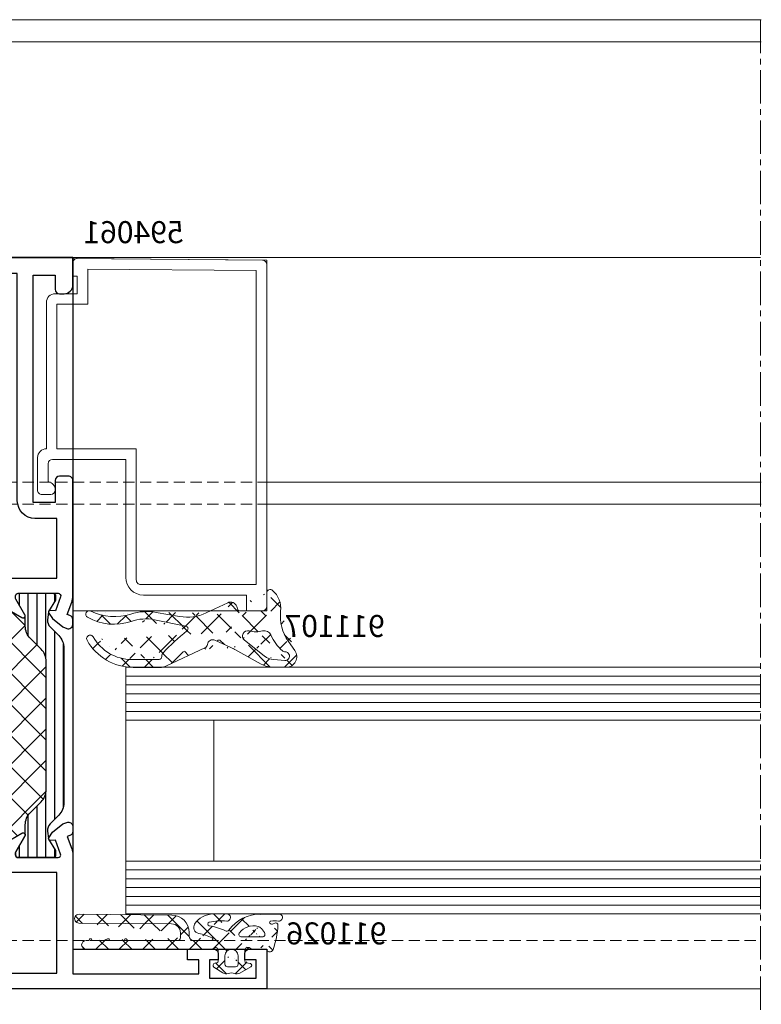
# Model space of a CAD drawing. Units: millimetres. Extents: x 927 to 2115, y 113 to 770.
# Drawn here: x 1982 to 2066, y 173 to 285 of the extents above; entities that cross this region are included whole.
import ezdxf
from ezdxf.enums import TextEntityAlignment as Align

# ---------------------------------------------------------------- set-up
doc = ezdxf.new("R2010")
doc.units = ezdxf.units.MM
doc.linetypes.add('MITTE2', pattern=[28.575000000000003, 19.05, -3.175, 3.175, -3.175])
doc.linetypes.add('Verdeckt', pattern=[9.524999999999999, 6.35, -3.175])
doc.layers.get('0').update_dxf_attribs({"plot": 0})
for name, color, linetype in [('ITEMNUMBER', 6, 'Continuous'), ('PROFIL_KONTUR', 6, 'Continuous'), ('SYS_AL_CONT', 7, 'Continuous'), ('SYS_IN_CONT', 7, 'Continuous'), ('SYS_IN_HATCH', 7, 'Continuous')]:
    doc.layers.add(name, color=color, linetype=linetype)
for name, color, linetype, lineweight in [('Profil_System_Hartmann', 7, 'Continuous', 18), ('SX-0-Schnittlinie', 7, 'MITTE2', 13), ('SX-Glas_Kontur', 4, 'Continuous', 13), ('SX-Glas_Schraffur', 4, 'Continuous', 5), ('SX-Konstruktion_Kontur', 151, 'Continuous', 18), ('SX-Oberleiste_Ansicht', 7, 'Continuous', 13), ('SX-Profil_Ansicht', 7, 'Continuous', 13)]:
    doc.layers.add(name, color=color, linetype=linetype, lineweight=lineweight)
doc.styles.get("Standard").update_dxf_attribs({"font": 'arial.ttf'})
pattern_1 = [(45, (0, 0), (-1.325825214724776, 1.325825214724777), []), (135, (0, 0), (-1.325825214724777, -1.325825214724776), [])]

# ---------------------------------------------------------------- blocks, each defined once
blk = doc.blocks.new('900045')
at = {"layer": 'SYS_IN_HATCH', "linetype": 'Continuous'}
h = blk.add_hatch(dxfattribs=at)
h.set_pattern_fill('ANSI31', color=256, angle=45, style=0)
h.set_pattern_definition([(90, (-105.999991581386, -69.8999387098346), (-1, 2.220446049250313e-16), [])])
edge = h.paths.add_edge_path()
edge.add_arc((0.758415002515264, -0.2998951598309104), 0.2999999999999831, 89.9997161760477, 180.0000000000028)
edge.add_line((0.4584150025152809, -0.2998951598309247), (0.4584150025152809, -0.697040780801359))
edge.add_arc((0.6584150025152324, -0.697040780801345), 0.1999999999999515, 180.000000000004, 210.8731143098353)
edge.add_line((0.4867538450547642, -0.7996684915782737), (1.252127416816975, -2.079877435378592))
edge.add_arc((1.08046625935643, -2.182505146155509), 0.2000000000000112, 5.995925841317273, 30.873114309821176, ccw=False)
edge.add_line((1.279372124478428, -2.161613597144623), (1.368327546407997, -3.008547213552703))
edge.add_arc((0.3737982207980968, -3.113004958607311), 0.9999999999999881, -44.99787818027812, 5.995925841328074, ccw=False)
edge.add_line((1.080931187601536, -3.820085553207207), (0.09584631919067021, -4.805243385104319))
edge.add_arc((1.510112252797624, -6.219404574304127), 2.00000000000004, 135.002121819723, 180.0000000000007)
edge.add_line((-0.4898877472024168, -6.21940457430415), (-0.4900363570762778, -23.78038574499701))
edge.add_arc((1.509963642923743, -23.78038574499698), 2.00000000000002, 180.0000000000007, 224.9978781802783)
edge.add_line((0.09569770931683763, -25.19454693419681), (1.080782577727703, -26.17970476609392))
edge.add_arc((0.3736496109242304, -26.88678536069383), 1.000000000000023, -5.995925841328585, 44.997878180277496, ccw=False)
edge.add_line((1.368178936534164, -26.99124310574845), (1.279223514604624, -27.83817672215653))
edge.add_arc((1.080317649482677, -27.81728517314557), 0.1999999999999697, 329.1268856901547, 354.00407415865845, ccw=False)
edge.add_line((1.251978806943143, -27.91991288392254), (0.4866052351809032, -29.20012182772285))
edge.add_arc((0.6582663926414228, -29.3027495384998), 0.200000000000003, 149.1268856901687, 180)
edge.add_line((0.4582663926414199, -29.3027495384998), (0.4582663926414199, -29.69989515947023))
edge.add_arc((0.7582663926414314, -29.69989515947022), 0.3000000000000115, 180.0000000000027, 270.0002838239577)
edge.add_line((0.7582678787401989, -29.99989515946655), (4.699918732816016, -29.9999146850744))
edge.add_arc((4.69992021891475, -29.69991468507806), 0.3000000000000186, 269.9997161760487, 360.0009398354201)
edge.add_line((4.999920218874408, -29.69990976411131), (4.999916939481821, -29.49998608281527))
edge.add_arc((4.699916939522162, -29.49999100378201), 0.3000000000000186, 0.0009398354187900088, 30.00109107116473)
edge.add_line((4.959721704192773, -29.34998605634874), (3.933290548181347, -27.57223332551425))
edge.add_arc((4.149794518740133, -27.44722920265318), 0.2499999999999671, 180.0000000000114, 210.0010910711717, ccw=False)
edge.add_line((3.899794518740165, -27.44722920265323), (3.899794518740165, -26.29150336064004))
edge.add_arc((1.899794518740134, -26.29150336064), 2.000000000000031, 359.999999999999, 405.0013507297783)
edge.add_line((3.313974741085346, -24.87725645902495), (2.095747132410125, -23.65908628765249))
edge.add_arc((3.509901698670859, -22.24490133150002), 1.999938055911738, 179.9992649008844, 225.0006156306631, ccw=False)
edge.add_line((1.509963642923722, -22.24487567249497), (1.510112252797583, -7.754914646806156))
edge.add_arc((3.510050308544691, -7.754888987801033), 1.999938055911709, 134.9993843693388, 180.0007350991175, ccw=False)
edge.add_line((2.095895742283929, -6.340704031648642), (3.314123350959179, -5.122533860276178))
edge.add_arc((1.899943128613967, -3.708286958661127), 2.000000000000032, 314.9986492702217, 360.000000000001)
edge.add_line((3.899943128613998, -3.708286958661091), (3.899943128613998, -2.552561116647922))
edge.add_arc((4.149943128614059, -2.552561116647891), 0.2500000000000613, 149.9989089288471, 180.0000000000071, ccw=False)
edge.add_line((3.933439158055151, -2.427556993786851), (4.959870314066606, -0.649804262952415))
edge.add_arc((4.700065549395927, -0.4997993155191791), 0.3000000000000577, 329.998908928848, 359.9990601645939)
edge.add_line((5.000065549355625, -0.4998042364858577), (5.0000688281077, -0.2999196064202749))
edge.add_arc((4.700068828148027, -0.2999146854535373), 0.3000000000000337, 359.9990601645827, 449.9997161760436)
edge.add_line((4.700070314246787, 8.53145428152402e-05), (0.758416488614003, 0.0001048401653918063))
at = {"layer": 'SYS_IN_CONT', "linetype": 'Continuous'}
blk.add_lwpolyline([(0.758416488614003, 0.0001048401653918063, 0.4142150132679971), (0.4584150025152809, -0.2998951598309247), (0.4584150025152809, -0.697040780801359, 0.1355301718924512), (0.4867538450547642, -0.7996684915782737), (1.252127416816975, -2.079877435378592, -0.1089755497964982), (1.279372124478428, -2.161613597144623), (1.368327546407997, -3.008547213552703, -0.2262484791447682), (1.080931187601536, -3.820085553207207), (0.09584631919067021, -4.805243385104319, 0.1989027429017564), (-0.4898877472024168, -6.21940457430415), (-0.4900363570762778, -23.78038574499701, 0.1989027429017564), (0.09569770931683763, -25.19454693419681), (1.080782577727703, -26.17970476609392, -0.2262484791447673), (1.368178936534164, -26.99124310574845), (1.279223514604624, -27.83817672215653, -0.1089755497964982), (1.251978806943143, -27.91991288392254), (0.4866052351809032, -29.20012182772285, 0.1355301718924512), (0.4582663926414199, -29.3027495384998), (0.4582663926414199, -29.69989515947023, 0.4142150132679971), (0.7582678787401989, -29.99989515946655), (4.699918732816016, -29.9999146850744, 0.4142198176737084), (4.999920218874408, -29.69990976411131), (4.999916939481821, -29.49998608281527, 0.1316531689153541), (4.959721704192773, -29.34998605634874), (3.933290548181347, -27.57223332551425, -0.1316573408006548), (3.899794518740165, -27.44722920265323), (3.899794518740165, -26.29150336064004, 0.1989184942470614), (3.313974741085346, -24.87725645902495), (2.095747132410125, -23.65908628765249, -0.1989184942470586), (1.509963642923722, -22.24487567249497), (1.510112252797583, -7.754914646806156, -0.1989184942470587), (2.095895742283929, -6.340704031648642), (3.314123350959179, -5.122533860276178, 0.1989184942470614), (3.899943128613998, -3.708286958661091), (3.899943128613998, -2.552561116647922, -0.1316573408006536), (3.933439158055151, -2.427556993786851), (4.959870314066606, -0.649804262952415, 0.1316531689153541), (5.000065549355625, -0.4998042364858577), (5.0000688281077, -0.2999196064202749, 0.4142169158755318), (4.700070314246787, 8.53145428152402e-05)], format="xyb", close=True, dxfattribs=at)
blk = doc.blocks.new('900046')
at = {"layer": 'SYS_IN_HATCH', "linetype": 'Continuous'}
h = blk.add_hatch(dxfattribs=at)
h.set_pattern_fill('ANSI31', color=256, angle=45, style=0)
h.set_pattern_definition([(90, (32.00239182103945, 12.09978008056886), (-1, 2.220446049250313e-16), [])])
edge = h.paths.add_edge_path(flags=16)
edge.add_arc((-5.302157788204592, -8.191100119022192), 0.9999999999999964, 89.99999999999945, 164.9994665076413)
edge.add_line((-6.268081204536358, -7.932272080004083), (-7.074330186292102, -10.94112217918925))
edge.add_arc((-6.108406769960326, -11.19995021820735), 1.000000000000001, 164.999466507642, 270.0000000000001)
edge.add_line((-6.108406769960325, -12.19995021820735), (-0.4897575304422048, -12.19995021820733))
edge.add_arc((-0.4897575304422053, -11.19995021820733), 1, 270, 360)
edge.add_line((0.5102424695577952, -11.19995021820733), (0.5102424695577952, -8.191100119022195))
edge.add_arc((-0.4897575304422048, -8.191100119022195), 1, 0, 90)
edge.add_line((-0.4897575304422048, -7.191100119022195), (-5.302157788204582, -7.191100119022195))
edge = h.paths.add_edge_path()
edge.add_arc((4.700332529961429, -0.3000204842682028), 0.3000000000000266, 359.9990601645812, 449.9997161760422)
edge.add_line((4.700334016060197, -2.048427185741275e-05), (0.7586801904274125, -9.586492808466573e-07))
edge.add_arc((0.7586787043286735, -0.3000009586455831), 0.2999999999999831, 89.9997161760477, 180.0000000000028)
edge.add_line((0.4586787043286904, -0.3000009586455974), (0.4586787043286904, -0.6971465796160317))
edge.add_arc((0.6586787043286435, -0.6971465796160172), 0.1999999999999531, 180.0000000000041, 210.8731143098352)
edge.add_line((0.4870175468681737, -0.7997742903929463), (1.252391118630385, -2.079983234193264))
edge.add_arc((1.080729961169872, -2.182610944970174), 0.1999999999999804, 5.995925841320513, 30.873114309824302, ccw=False)
edge.add_line((1.279635826291837, -2.161719395959281), (1.368591248221406, -3.008653012367375))
edge.add_arc((0.3740619226115063, -3.113110757421984), 0.9999999999999881, -44.99787818027812, 5.995925841328074, ccw=False)
edge.add_line((1.081194889414945, -3.82019135202188), (-0.1966986825380843, -5.098179575281677))
edge.add_arc((-0.9038316493415524, -4.391098980681782), 1.000000000000007, 270.0000000000007, 315.002121819723, ccw=False)
edge.add_line((-0.9038316493415408, -5.391098980681789), (-5.302174167572204, -5.391098980681789))
edge.add_arc((-5.302174167572215, -8.191098980681797), 2.800000000000008, 89.99999999999979, 164.9998688988125)
edge.add_line((-8.006764822969402, -7.466399465890831), (-9.374422709729387, -12.5705214706894))
edge.add_arc((-8.891460092694164, -12.69993209833065), 0.5000000000000131, 164.9998688988127, 240.0722836354514)
edge.add_arc((-5.898017878960553, -7.499999049431152), 6.499999999999976, 240.0722836354516, 270.0000152600178)
edge.add_line((-5.898016147766441, -13.9999990494309), (-1.489757530483828, -13.99999905087435))
edge.add_arc((-1.489757530483834, -14.99999905087435), 1, -0.0005227324331258387, 89.99999999999972, ccw=False)
edge.add_line((-0.489757530525452, -15.00000817427642), (-0.4898376376461329, -23.7804083097279))
edge.add_arc((1.510162362270639, -23.78042655653203), 2.000000000000008, 179.999477267567, 224.9978781802774)
edge.add_line((0.09589642866372117, -25.19458774573182), (1.081046279541113, -26.17981056490861))
edge.add_arc((0.3739133127376697, -26.8868911595085), 0.999999999999992, -5.995925841328017, 44.99787818027812, ccw=False)
edge.add_line((1.368442638347574, -26.99134890456311), (1.279487216418033, -27.83828252097121))
edge.add_arc((1.080581351296055, -27.81739097196025), 0.1999999999999995, 329.1268856901584, 354.00407415866243, ccw=False)
edge.add_line((1.252242508756552, -27.92001868273722), (0.4868689369943127, -29.20022762653753))
edge.add_arc((0.6585300944548323, -29.30285533731447), 0.200000000000003, 149.1268856901687, 180)
edge.add_line((0.4585300944548294, -29.30285533731447), (0.4585300944548294, -29.70000095828489))
edge.add_arc((0.758530094454841, -29.70000095828487), 0.3000000000000116, 180.0000000000027, 270.0002838239577)
edge.add_line((0.7585315805536084, -30.00000095828121), (4.700182434629426, -30.00002048388907))
edge.add_arc((4.700183920728167, -29.70002048389274), 0.3000000000000115, 269.9997161760473, 360.0009398354188)
edge.add_line((5.000183920687817, -29.700015562926), (5.000180641295231, -29.50009188162994))
edge.add_arc((4.700180641335571, -29.50009680259669), 0.3000000000000195, 0.0009398354187900061, 30.00109107116464)
edge.add_line((4.959985406006183, -29.35009185516341), (3.933554249994756, -27.57233912432893))
edge.add_arc((4.150058220553568, -27.44733500146786), 0.249999999999993, 180.0000000000098, 210.0010910711702, ccw=False)
edge.add_line((3.900058220553575, -27.44733500146791), (3.900058220553575, -26.29160915945471))
edge.add_arc((1.900058220553561, -26.29160915945468), 2.000000000000014, 359.9999999999992, 405.0013507297786)
edge.add_line((3.314238442898755, -24.87736225783964), (2.096010834223534, -23.65919208646716))
edge.add_arc((3.51016540048427, -22.2450071303147), 1.999938055911739, 179.9992649008844, 225.0006156306631, ccw=False)
edge.add_line((1.510227344737132, -22.24498147130964), (1.510375954610993, -7.755020445620843))
edge.add_arc((3.510314010358101, -7.75499478661572), 1.99993805591171, 134.9993843693388, 180.0007350991175, ccw=False)
edge.add_line((2.096159444097339, -6.340809830463328), (3.314387052772588, -5.122639659090851))
edge.add_arc((1.900206830427393, -3.708392757475806), 2.000000000000014, 314.9986492702214, 360.0000000000008)
edge.add_line((3.900206830427408, -3.708392757475778), (3.900206830427408, -2.552666915462581))
edge.add_arc((4.150206830427415, -2.552666915462564), 0.2500000000000071, 149.9989089288437, 180.0000000000039, ccw=False)
edge.add_line((3.933702859868561, -2.427662792601538), (4.960134015880016, -0.6499100617670877))
edge.add_arc((4.700329251209343, -0.4999051143338251), 0.3000000000000657, 329.998908928843, 359.9990601645888)
edge.add_line((5.000329251169049, -0.4999100353005304), (5.000332529921096, -0.3000254052349476))
at = {"layer": 'SYS_IN_CONT', "linetype": 'Continuous'}
for points in [[(5.000332529921096, -0.3000254052349476, 0.4142169158755318), (4.700334016060197, -2.048427185741275e-05), (0.7586801904274125, -9.586492808466573e-07, 0.4142150132679971), (0.4586787043286904, -0.3000009586455974), (0.4586787043286904, -0.6971465796160317, 0.1355301718924501), (0.4870175468681737, -0.7997742903929463), (1.252391118630385, -2.079983234193264, -0.1089755497964981), (1.279635826291837, -2.161719395959281), (1.368591248221406, -3.008653012367375, -0.2262484791447682), (1.081194889414945, -3.82019135202188), (-0.1966986825380843, -5.098179575281677, -0.198921991893008), (-0.9038316493415408, -5.391098980681789), (-5.302174167572204, -5.391098980681789, 0.3394536209113126), (-8.006764822969402, -7.466399465890831), (-9.374422709729387, -12.5705214706894, 0.3398066744105551), (-9.140913610505308, -13.13325985240562, 0.1313317151954587), (-5.898016147766441, -13.9999990494309), (-1.489757530483828, -13.99999905087435, -0.4142162345582157), (-0.489757530525452, -15.00000817427642), (-0.4898376376461329, -23.7804083097279, 0.1989051139890417), (0.09589642866372117, -25.19458774573182), (1.081046279541113, -26.17981056490861, -0.2262484791447673), (1.368442638347574, -26.99134890456311), (1.279487216418033, -27.83828252097121, -0.1089755497964989), (1.252242508756552, -27.92001868273722), (0.4868689369943127, -29.20022762653753, 0.1355301718924512), (0.4585300944548294, -29.30285533731447), (0.4585300944548294, -29.70000095828489, 0.414215013267997), (0.7585315805536084, -30.00000095828121), (4.700182434629426, -30.00002048388907, 0.414219817673709), (5.000183920687817, -29.700015562926), (5.000180641295231, -29.50009188162994, 0.1316531689153539), (4.959985406006183, -29.35009185516341), (3.933554249994756, -27.57233912432893, -0.1316573408006554), (3.900058220553575, -27.44733500146791), (3.900058220553575, -26.29160915945471, 0.1989184942470614), (3.314238442898755, -24.87736225783964), (2.096010834223534, -23.65919208646716, -0.1989184942470585), (1.510227344737132, -22.24498147130964), (1.510375954610993, -7.755020445620843, -0.1989184942470586), (2.096159444097339, -6.340809830463328), (3.314387052772588, -5.122639659090851, 0.1989184942470614), (3.900206830427408, -3.708392757475778), (3.900206830427408, -2.552666915462581, -0.1316573408006544), (3.933702859868561, -2.427662792601538), (4.960134015880016, -0.6499100617670877, 0.1316531689153538), (5.000329251169049, -0.4999100353005304)], [(-5.302157788204582, -7.191100119022195, 0.3394516628354163), (-6.268081204536358, -7.932272080004083), (-7.074330186292102, -10.94112217918925, 0.4931483199373556), (-6.108406769960325, -12.19995021820735), (-0.4897575304422048, -12.19995021820733, 0.4142135623730948), (0.5102424695577952, -11.19995021820733), (0.5102424695577952, -8.191100119022195, 0.414213562373095), (-0.4897575304422048, -7.191100119022195)]]:
    blk.add_lwpolyline(points, format="xyb", close=True, dxfattribs=at)
blk = doc.blocks.new('510201')
at = {"layer": 'SYS_IN_HATCH'}
h = blk.add_hatch(dxfattribs=at)
h.set_pattern_fill('ANSI37', color=256, scale=20, style=0)
h.set_pattern_definition([(45, (-179.5292959364028, -204.3755427292788), (-1.767766952966369, 1.767766952966369), []), (135, (-179.5292959364028, -204.3755427292788), (-1.767766952966369, -1.767766952966369), [])])
h.paths.add_polyline_path([(-22.5099143662591, -34.85489630316991, -2.885782325572421e-06), (-22.50991436602231, -34.85491938871348), (-22.50976575585898, -49.3449086468689, -0.1989211597091741), (-23.09556738948899, -50.75913225773644), (-24.31377685407335, -51.97728428587351, 0.1989184942470584), (-24.89959663172817, -53.39153118748854), (-24.89959663172814, -54.11858266920137), (-29.69535160224083, -56.88772567624426), (-36.80366320700915, -56.88778208993526), (-41.59999328858669, -54.11874153822072), (-41.59999328858669, -53.39158760117957, 0.1989184942470525), (-42.18581306624148, -51.97734069956456), (-43.40402253083252, -50.75918867142079, -0.1989211597382106), (-43.98982416445591, -49.34496506032704), (-43.98967555405574, -34.85495271686088, -0.1989158288400549), (-43.40387392042572, -33.44077012842652), (-42.18566445636768, -32.22261810081574, 0.1989184942470578), (-41.59984467871286, -30.80837119920071), (-41.59984467871286, -30.0810637158863), (-36.80355368068024, -27.31220053993525), (-29.69517123953457, -27.31214412624422), (-24.89974524160206, -30.08105604496163), (-24.89974524160201, -30.80831478550982, 0.1989184942470281), (-24.31392546394721, -32.22256168712465), (-23.09571599935614, -33.44071371526849, -0.1989158287421079)])
at = {"layer": 'PROFIL_KONTUR'}
blk.add_lwpolyline([(-47, 11), (-47, -67.5), (-69, -67.5), (-69, -72), (-27, -72), (-27, -66.49902344126713), (-19.50403022858364, -66.49902344126713), (-19.50403022858364, 7), (4.5, 7), (4.5, 11)], close=True, dxfattribs=at)
at = {"layer": 'SYS_AL_CONT'}
for points in [[(-15.70001030030183, -6.600098129999992), (-17, -6.600098129215368), (-17, -4.100098129215368), (-20, -4.100098129215368), (-20, -24.10009956053347), (-17, -24.10009956053347), (-17, -21.60009956053347), (-15.70001030020519, -21.60009955999999, -0.41421356249306), (-15.2000103, -22.10009955999959), (-15.20001029999695, -25.89990043946653), (-18.99968910007023, -25.89990043999998, 0.4141933407085461), (-19.49968909880835, -26.39986591928273), (-19.49975966955957, -27.42201662591685, -0.08746477628016404), (-19.62027050132257, -28.10538108132982), (-20.13165092013307, -29.51049995117039), (-19.83256007213497, -29.61947837296442, -0.315182156055671), (-19.50385094518022, -30.08906047600277), (-19.50381088276279, -30.62130108424886, -0.5205073207998766), (-20.17458536749425, -31.09115165840956), (-20.64473914914396, -30.92016982940153), (-21.78952608117181, -29.97111035802952), (-22.21974521951928, -29.35666825752183, -0.6370769554324972), (-22.03847374624357, -29.04271789670837), (-21.46937943052461, -29.09252930082096), (-20.89071656618189, -27.50256724352447, 0.5205606979891355), (-21.17253346744006, -27.10009956053347), (-25.69990887978973, -27.10009956053347, 0.4142135623730949), (-25.99975966978973, -27.39995035053346), (-25.99975966978973, -27.59990748179337, 0.1316404070224027), (-25.95956370532259, -27.74993512749626), (-24.93298895062537, -29.52820998328667, -0.7672898698260693), (-25.27153020436043, -29.86675068688791), (-29.1951349492177, -27.60169661943091, 0.131640820315954), (-30.69461419813553, -27.19994925992614), (-35.80520122106424, -27.19994925992614, 0.1316404981426305), (-37.30458873191183, -27.60167102270759), (-41.2282224096698, -29.86673516619429, -0.7673230785603553), (-41.56683701760502, -29.52809193812166), (-40.54016736088318, -27.75000125365851, 0.1316619937839819), (-40.5, -27.60010581556141), (-40.50000000000001, -27.39989957053345, 0.4142135623730811), (-40.79980001000001, -27.10009956053347), (-45.32721751551969, -27.10009956053347, 0.5205591628682003), (-45.60903491230333, -27.50256588198454), (-45.03038025147252, -29.09252930082094), (-44.46128593658943, -29.04271789785008, -0.6370728550239727), (-44.28001312561173, -29.35666634762636), (-44.71020889004181, -29.9710903195288), (-45.85501098971527, -30.92016982940153), (-46.32517354361716, -31.09115484863321, -0.5205016255532802), (-46.99594115906631, -30.62131804732363), (-46.9959106372065, -30.08908246329031, -0.3151858035645541), (-46.66719685531447, -29.61948242633609), (-46.36809920957061, -29.51049995117039), (-46.8794615819986, -28.10542455008235, -0.08748145011501751), (-46.99998092899327, -27.42187395006327), (-46.99999999999948, -14.30005050669041, -0.414213988058541), (-46.50000000000001, -13.80004978000001), (-45.50000000000001, -13.80004977999999, -0.4142135623730991), (-45, -14.30004977999999), (-45, -16.80005074007386), (-42.5, -16.80005074007386), (-42.5, 9), (-45, 9), (-45, 7.399901870000008, -0.4142135623730951), (-45.5, 6.899901870000008), (-46, 6.899901870000008, -0.4142135623730951), (-47, 7.899901870000008), (-47, 11), (2.5, 11, -0.4142135623730951), (4.5, 9), (4.5, 7.5, -0.4142135623730951), (4, 7), (2.5, 7, -1), (2.5, 8), (3, 8), (3, 9.5), (2, 9.5), (1.799988030640577, 9.699951170384836), (-0.7999877895443603, 9.699951170384836), (-1, 9.5), (-2, 9.5), (-2, 8), (-1.5, 8, -1), (-1.5, 7), (-4, 7, -0.4142135623730951), (-4.5, 7.5), (-4.5, 8), (-3, 8), (-3, 9.299804690694913), (-18.00000000000001, 9.299804690694913, 0.4142135623730951), (-20.00000000000001, 7.299804690694913), (-20, -2.300049070711381), (-15.7000103000827, -2.30004907, -0.4142135624215602), (-15.20001029999997, -2.800049070000014), (-15.20001030000005, -6.100098129999992, -0.4142135625498664)], [(-21.79998970000305, -25.39990043946653), (-45.20000838953825, -25.39990043946653), (-45.20000838953825, -18.60009956053347), (-42.70000838957323, -18.60009955999999, 0.4142135623053521), (-40.70000839000001, -16.60009956003579), (-40.70000838953825, 9.199951170384836), (-21.79998970000305, 9.199951170384836)], [(-19.62025729820736, -56.09459018159265), (-20.13165092013307, -54.68944930875576), (-19.83254862042847, -54.58046671435356, 0.315188068936948), (-19.50383949278003, -54.11087385800461), (-19.50381088115925, -53.57863385044523, 0.520506179179581), (-20.1745904317098, -53.1087994432565), (-20.64473914914396, -53.27978897061067), (-21.78952607943665, -54.22883890881885), (-22.21974538619149, -54.84328315097179, 0.6370759270899994), (-22.03847403946625, -55.15723329929208), (-21.46936989043856, -55.10742187871945), (-20.89075227010157, -56.69728921543867, -0.5205758187299356), (-21.17282183235885, -57.10009220066036), (-25.69965518229787, -57.09984970073987, -0.4141978723348944), (-25.99968909878842, -56.7997997111704), (-25.99968909878842, -56.60006531613983, -0.1316570191539415), (-25.95940832919112, -56.4497407824222), (-24.9328975014989, -54.67184486981635, 0.7673479895943005), (-25.27169173776036, -54.33305650063885), (-29.1943681751336, -56.59799836077287, -0.1316614236242044), (-30.6945534165215, -56.99999999999998), (-35.80519793574122, -57, -0.1316617642547139), (-37.30545306108344, -56.59797855731851), (-41.2280516111765, -54.33307466403852, 0.7673477231471664), (-41.56684270969237, -54.67185876079434), (-40.5402281037064, -56.44994266924936, -0.1315789056027675), (-40.50006103960589, -56.59975204400711), (-40.5000000277746, -56.79970984240666, -0.4143186259502194), (-40.80031610165771, -57.10010147057051), (-45.32703833707533, -57.09985896213458, -0.5205436933156293), (-45.60893501940585, -56.69725436631989), (-45.03031921140172, -55.10742187871945), (-44.46122476000895, -55.15723361893961, 0.6370737138015277), (-44.27995205122437, -54.84328487167841), (-44.71015173180066, -54.22885776010903), (-45.85494994964446, -53.27978897061067), (-46.32511384411882, -53.10880120217495, 0.5205029736088613), (-46.99588012793778, -53.57863494393337), (-46.99584960944202, -54.1108650737053, 0.3151814473284642), (-46.66714670684591, -54.58045749595113), (-46.36803817865535, -54.68944930875576), (-46.87939567177082, -56.09450176287285, 0.08748421362934908), (-46.99991988881582, -56.77809318861844), (-46.99982070986054, -70.30004882961516), (-61.29999161046175, -70.30004882961516), (-61.29999161046175, -68.69995117038484), (-60.00000000000001, -68.69995117038484), (-60.00000000000001, -67.5), (-63.00000000000001, -67.5, 0.4142135623730951), (-63.50000000000001, -68), (-63.50000000000001, -68.69995117038484), (-62.50000000000001, -68.69995117038484), (-62.50000000000001, -70.80004882961516), (-67.79998778954436, -70.80004882961516), (-67.79998778954436, -68.69995117038484), (-66.5, -68.69995117038484), (-66.5, -68, 0.4142135623730951), (-67, -67.5), (-69, -67.5), (-69, -72), (-27, -72), (-27, -66.49902344126713), (-19.50403022858364, -66.49902344126713), (-19.50403022858364, -64.99902344126713), (-21.00005912961211, -64.99902344126713), (-21.00005912961211, -58.80004882961516), (-19.49975013885923, -58.80004882961516), (-19.49975013885924, -56.77806524029287, 0.08748299118377609)], [(-28.7999897, -66.69921875), (-28.79998970000305, -70.20020293893246), (-45.19989013946959, -70.20020293893246), (-45.20000838953826, -58.80004882961516), (-22.79998970000305, -58.80004882961516), (-22.79998970000305, -64.69921875057223), (-26.79998969971386, -64.69921875, 0.4142135624149966)]]:
    blk.add_lwpolyline(points, format="xyb", close=True, dxfattribs=at)
blk.add_blockref('900045', (-45.5000114413892, -27.10009956053347))
at = {"xscale": -1}
blk.add_blockref('900046', (-20.99975014, -27.10009852), dxfattribs=at)
at = {"layer": 'ITEMNUMBER'}
blk.add_text('510201', height=2.5, dxfattribs=at).set_placement((-31, 1), align=Align.MIDDLE)
blk = doc.blocks.new('510201K')
blk.add_blockref('510201', (0, 0))
blk = doc.blocks.new('911026')
at = {"layer": 'Profil_System_Hartmann'}
h = blk.add_hatch(dxfattribs=at)
h.set_pattern_fill('ANSI37', color=256, scale=15, style=0)
h.set_pattern_definition(pattern_1)
edge = h.paths.add_edge_path()
edge.add_arc((4.449707029999999, -1.690399049999996), 0.29999921, 270, 360)
edge.add_line((3.549561018707848, -1.990401980651271), (4.449707031464584, -1.990401980651271))
edge.add_arc((3.549561019999999, -1.690605039999994), 0.2998000100000001, 180.0000076299665, 270.0000152599329)
edge.add_line((3.249756099124113, -0.74040252082888), (3.249756099124113, -1.690605038605909))
edge.add_arc((3.999756099999999, -0.7404025200000035), 0.75, 0, 180)
edge.add_line((4.749755861079748, -1.690399050874362), (4.749755861079748, -0.7404022797326633))
edge.add_line((2.5, -1.332216980498671), (2.5, -0.1008847987304335))
edge.add_arc((2.300484900000001, -1.332216979999998), 0.199515, 282.1342010500063, 360)
edge.add_line((1.857666020691553, -1.631500009155559), (2.342422959074682, -1.52727496871853))
edge.add_arc((1.899657959999999, -1.826904060000004), 0.1998933, 102.1297092399874, 240.5280303999959)
edge.add_line((3.054932120731223, -2.709388970610675), (1.801270009460737, -2.000931019013024))
edge.add_arc((3.399169920000006, -2.100173949999999), 0.69977051, 240.528030399996, 290.6845855700009)
edge.add_arc((3.999557019999997, -3.69035006), 0.9999713900000001, 69.30801392000085, 110.6845703099833)
edge.add_arc((4.600094799999994, -2.100399019999998), 0.6996139300000002, 249.3079986599831, 303.5366363500032)
edge.add_line((5.987734791100806, -2.019982100894197), (4.986571788689844, -2.683502911465808))
edge.add_arc((5.849602220000008, -1.811555979999994), 0.2500442, 303.5343933100036, 441.035705569967)
edge.add_line((5.669044969023716, -1.529937980285041), (5.888563161107214, -1.564566020691544))
edge.add_arc((5.700204850000006, -1.332404969999999), 0.1999754, 180.0000076299665, 261.0357208299848)
edge.add_line((5.500244138920252, -0.09947252113407501), (5.500244138920252, -1.332404971465195))
edge.add_arc((5.799561019999999, -0.09947252000000617), 0.29932109, 52.14401245002598, 180.0000000000001)
edge.add_arc((6.382324220000001, 0.6503220200000044), 0.65032578, 232.1440277099589, 270.0000152599329)
edge.add_line((20.5, 0), (6.382324219489121, 6.164738977076922e-07))
edge.add_arc((20.5, 0.5), 0.5, 270, 450)
edge.add_line((20.20141983092745, 1), (20.5, 1))
edge.add_line((20.12919043855098, 1.125026938688308), (20.20141983092745, 0.9999989288003093))
edge.add_arc((19.99930000000001, 1.049986000000004), 0.15000769, 30.01651000998633, 150.0466003400271)
edge.add_line((19.79735947141941, 1), (19.86932945036165, 1.124884960478525))
edge.add_line((18.20141983092745, 1), (19.79735947141941, 0.9999998809778106))
edge.add_line((18.12919043855098, 1.125026938688308), (18.20141983092745, 0.9999989288003093))
edge.add_arc((17.99930000000001, 1.049986000000004), 0.15000769, 30.01651000998633, 150.0466003400271)
edge.add_line((17.79735947141941, 1), (17.86932945036165, 1.124884960478525))
edge.add_line((16.20141983092745, 0.9999989898373371), (17.79735947141941, 0.9999989898373371))
edge.add_line((16.12919043855098, 1.125026938688308), (16.20141983092745, 0.9999989288003093))
edge.add_arc((15.99930000000001, 1.049986000000004), 0.15000769, 30.01651000998633, 150.0466003400271)
edge.add_line((15.79736042054506, 0.9999989898373371), (15.86933040864284, 1.12488401135289))
edge.add_line((10.10009956053347, 1), (15.79736042054506, 0.9999998199407969))
edge.add_arc((10.10009956, 1.300094959999996), 0.3001, 180.0000076299665, 270.0000152599329)
edge.add_line((9.800048829615164, 1.881698968474382), (9.800048829615164, 1.30009496139408))
edge.add_arc((10.80004977999999, 1.881698970000002), 1.00003397, 90.469797520032, 180.0000076300512)
edge.add_line((21.30414962920011, 2.967895980712299), (10.7918500900296, 2.881700039674058))
edge.add_arc((21.30005074, 3.467844009999993), 0.4999671900000001, 270.4698028600082, 450.4692993200307)
edge.add_line((10.78369045075839, 3.881699090548423), (21.29595947141942, 3.967796090578943))
edge.add_arc((10.80004977999999, 1.881798029999999), 1.99996603, 90.46930917996764, 180.0000076299665)
edge.add_line((8.800048829615164, 1.5), (8.800048829615164, 1.881798028504292))
edge.add_arc((8.300048829999994, 1.5), 0.4999980900000001, 270, 360)
edge.add_line((6.27392577898496, 0.9999995208594044), (8.300048829615164, 0.9999995208594044))
edge.add_arc((6.273925779999999, 1.149971010000002), 0.1499728, 116.0994968399779, 270.0000152600177)
edge.add_arc((8.850559230000002, -4.109697820000008), 6.00686216, 100.8045148799775, 116.0995559700139)
edge.add_arc((7.593262199999998, 2.478293899999997), 0.7000247200000002, 280.8045043900028, 392.9248962400349)
edge.add_arc((6.082274909999995, 1.499860049999995), 2.50013995, 32.92489624003488, 90.00000000000004)
edge.add_line((4.519287108981601, 4), (6.082274910733361, 4))
edge.add_arc((4.519288060000008, 3.597899909999995), 0.4020583, 90.00000990189994, 274.2595367400467)
edge.add_arc((5.069091799999995, -3.784102919999995), 7.00038195, 77.88720703002348, 94.25946045004633)
edge.add_arc((6.496095179999998, 2.864898920000002), 0.2, 278.5261993400372, 437.8870849600547)
edge.add_arc((7.415215020000005, -3.265862940000005), 5.99927616, 98.52622413997143, 117.0102634400125)
edge.add_arc((4.554442879999996, 2.346251960000004), 0.2999171, 216.4141082800107, 297.0102691700321)
edge.add_arc((-0.199951200000001, -0.0499038699999943), 0.2, 311.4441986099667, 360.0043945299811)
edge.add_line((0, 0), (-3.051852104363206e-09, -0.04990386974699845))
edge.add_line((1.571045039216287, -1.190221894376009e-07), (0, -5.188147156331979e-08))
edge.add_arc((-0.3322753900000066, 0.09999847000000273), 0.3999514, 199.5844192499737, 311.4440918000156)
edge.add_arc((-1.376220939999996, 3.596999879999998), 0.39999259, 90.00000990189994, 278.3978424100467)
edge.add_arc((-0.8799316300000015, 0.2352551099999971), 2.998188020000001, 81.84768676997183, 98.39788818001173)
edge.add_arc((-0.4760740100000049, 3.054625990000005), 0.1500321, 323.1726989700003, 441.8475952100353)
edge.add_arc((-0.5961161299999986, 3.144517899999997), 0.30000111, 241.3248138399746, 323.1727447499687)
edge.add_line((-0.9008787285988973, 2.969260930204172), (-0.7400696890163942, 2.881310940885655))
edge.add_arc((-1.020995970000001, 2.749892950000003), 0.25007781, 61.30450439000281, 183.3417053199697)
edge.add_arc((8.713485719999994, 3.31827998), 10.00113964, 183.3417205799874, 199.584487920011)
edge.add_arc((2.867676020000005, 1.699898000000005), 0.29991421, 270, 397.7020874000095)
edge.add_line((0.5080565813165663, 1.400001998962367), (2.867676018555258, 1.400001998962367))
edge.add_arc((0.5080565199999967, 1.699843999999999), 0.29980579, 142.6283073400406, 269.9992218000495)
edge.add_line((0.6176760185552581, 2.337394949186688), (0.2697756004516805, 1.881821039460434))
edge.add_arc((1.174316050000002, 1.911995050000002), 0.70054293, 105.5529003100172, 142.6124420200032)
edge.add_arc((1.522688979999998, 0.6602888099999973), 1.99982405, 37.70208740000948, 105.5528564500022)
edge.add_arc((2.198812009999997, -0.1008848999999969), 0.30118829, 0, 61.47332764002061)
edge.add_arc((0.6916503900000066, -0.5029984699999943), 4.5, 36.41299438001649, 90.00003051757697)
edge.add_line((-1.376220938749356, 3.997001889095742), (0.6916503891109897, 3.997001889095742))
edge.add_arc((1.571045040000001, 0.4999999099999997), 0.5, 270.0000152600177, 310.171768190049)
edge.add_arc((2.151611090000003, -0.1877215100000029), 0.400024, 61.47338867000338, 130.171813960014)
for points in [[(4.994241327720204, -2.678419924238071, -0.2447198422656275), (4.352628106453082, -2.754784141034705, 0.1824541578907547), (3.646344208784981, -2.754837638483266), (3.646345075079935, -2.754836618384928, -0.2201545291752419), (3.060140200296971, -2.712332112425159), (1.801270009460737, -2.000931019013038), (1.801310915481466, -2.000930466672557, -0.6960280683701199), (1.860927543485403, -1.630798766288962), (2.342422959074682, -1.52727496871853), (2.34242338890104, -1.527274403272472, 0.3534597170073864), (2.499999900000006, -1.332216979999998), (2.5, -1.332216980498671), (2.5, -0.1004597966171019, 0.2749781685929079), (2.342151276128774, 0.1640079855587402, 0.3069554950513564), (1.895491933701337, 0.1195604099903989, -0.1783893014207711), (1.571045173168784, -8.999998613035132e-08), (1.571045039216287, -1.190221894376009e-07), (0, -5.188147156331979e-08), (-2.781675334517786e-09, -0.04548586921229969, -0.2208779836284849), (-0.06757313747340277, -0.1998240106139377), (-0.06755199170640935, -0.1998058741277049, -0.5279686696034641), (-0.7078350764936516, -0.03753714081210546, -0.07108388116521835), (-1.270648342600452, 2.735303892324922), (-1.270648560587233, 2.735315739447842, -0.5892636777207554), (-0.9009199747119823, 2.969257182294129), (-0.9008787285988973, 2.969260930204172), (-0.7397467816038414, 2.881134335742303, 0.3727792877388346), (-0.3559813429485246, 2.964695904546218), (-0.3559814382498701, 2.964695988104921, 0.5696666913702795), (-0.4547984553633171, 3.203141921149864), (-0.4547732707874985, 3.203145231426873, 0.07233942131037895), (-1.317803793199403, 3.20129613668297, -1.076108956172429), (-1.376221009127022, 3.996992469999995), (-1.376220938749356, 3.997001889095742), (0.6916503891109897, 3.997001889095742), (0.6916479931551152, 3.997001529999366, -0.2381738290424327), (4.313066755751805, 2.168207906502033), (4.313085298010336, 2.168216052137254, 0.3669188730890207), (4.690650287434678, 2.079048275458916), (4.69064315689829, 2.079043289929459, -0.08082706716237115), (6.52574763838426, 2.667109520831573, 0.8414719833384514), (6.534787036340404, 3.061120591329171, 0.0714401494845069), (4.5491513733338, 3.196943520083607), (4.549150730752871, 3.196952160917405, -1.037879767315994), (4.519287990515991, 3.999958209999988), (4.519287108981601, 4), (6.082274909999981, 4, -0.2543743474528974), (8.18114700650088, 2.858328191737598, -0.5321341957584366), (7.724487810525844, 1.79067885671401), (7.72452055167328, 1.790677583663054, 0.06683641728911904), (6.207948057687986, 1.284651000869061, 0.7930214612744064), (6.27329934876694, 0.9999995208594044), (8.300048829615164, 0.9999995208594044), (8.300048829999994, 1.000001909999995, 0.414213562373095), (8.80004692, 1.5), (8.800048829615164, 1.5), (8.800048829615164, 1.881798028504292), (8.800083750000013, 1.881797763668445, -0.4118165456113023), (10.78366826062786, 3.881696969190926), (10.78369045075839, 3.881699090548423), (21.29595947141942, 3.967796090578929), (21.2959556453748, 3.967794428818209, -1.001532653599285), (21.30261448999003, 2.96788339328856), (10.7918500900296, 2.881700039674058), (10.79185007980138, 2.881699323035249, 0.4141921295757265), (9.800048829615164, 1.873572446551051), (9.800048829615164, 1.294657203520785, 0.4106081718241513), (10.1018387982277, 0.9999999999450324), (15.79736089892536, 0.9999998199407827), (15.86897817947938, 1.124272810103321, -0.5790924373269818), (16.12918885224943, 1.125027276111652), (16.12919043855098, 1.125026938688308), (16.20141979566601, 0.9999989898373371), (17.79735888927257, 0.9999989898373371), (17.86916537239784, 1.124600246347356, -0.5782533679165879), (18.12918885224943, 1.125027276111652), (18.12919043855098, 1.125026938688308), (18.20141921208928, 1.000000000000043), (19.79735940282809, 0.9999998809778106), (19.86916537239784, 1.12460024634737, -0.5782533679165879), (20.12918885224943, 1.125027276111652), (20.12919043855098, 1.125026938688308), (20.20141921208929, 1), (20.5, 1, -0.9999999999999998), (20.4999999781666, 0), (6.384710034940298, 6.163697179317751e-07, -0.1685437911976412), (5.981429238665939, 0.138260662276366, 0.6231730309899041), (5.500244138920252, -0.1010598509389524), (5.500244138920252, -1.334828733527914, 0.3656574419685568), (5.669044950291251, -1.529937805891407), (5.669044969023716, -1.529937980285041), (5.888240648733145, -1.56451514576672, -0.6848800327226827), (5.987555583266058, -2.020100870892179)], [(0.6176760185552581, 2.337394949186688), (0.2697756004516805, 1.881821039460434), (0.2697964810967619, 1.881821101799517, 0.621059194356959), (0.5080524479923696, 1.400038210027645), (0.5080565813165663, 1.400001998962367), (2.86437118693955, 1.400001998962367, 0.6220591731788874), (3.107497547505886, 1.879992886947605, 0.3056984498096224), (0.9857059210421824, 2.586670242985349, 0.1628322962375192), (0.617702119651895, 2.337367039340407)], [(4.749755861079748, -1.690399050874362), (4.749755861079748, -0.7398038712558161, 0.9996009804137096), (3.249756099999999, -0.7404025200000035), (3.249756099124113, -1.690605038605909), (3.24976101, -1.69060507992377, 0.4155394994943334), (3.550917623159762, -1.990401980651271), (4.449707031464584, -1.990401980651271), (4.449707029999999, -1.990398259999992, 0.414213562373095), (4.749706239999995, -1.690399049999996)]]:
    blk.add_lwpolyline(points, format="xyb", close=True, dxfattribs=at)
at = {"layer": 'ITEMNUMBER', "linetype": 'Continuous'}
blk.add_text('911026', height=2.5, dxfattribs=at).set_placement((-7.89357763137761, 1.474179742179629), align=Align.MIDDLE)
blk = doc.blocks.new('594061')
at = {"layer": 'Profil_System_Hartmann', "color": 6}
blk.add_lwpolyline([(-21.99998093000001, -40.09200969655894), (-21.99998092999999, -0.2920096965589352), (1.906999999334857e-05, -0.09200969655893232), (1.906999999334857e-05, -40.09200969655894)], close=True, dxfattribs=at)
at = {"layer": 'Profil_System_Hartmann'}
for points in [[(4.000078090000002, -22.70006943, 0.4142314403833695), (3, -21.70005238186292), (3, -5.100029950865206), (3.000092030000005, -5.100029949999993, 0.414225746222721), (2.000050431914573, -4.100029950865206), (-0.5, -4.100029950865206), (-0.5, -2.100029950865206), (0, -2.100029950865206), (0, -0.6000038926866296, 0.414215834641519), (-0.5043639663149548, -0.1043640138406232), (-0.5043640095217796, -0.1043640003662176), (-21.50772069007472, -0.2877125174749153, 0.4096867687528409), (-21.99998092999999, -0.787652609999995), (-21.99998093000001, -39.60002899001309, 0.4142135623654235), (-21.49998092999999, -40.10002899), (-19.70000075991089, -40.10002898953216), (-19.70000075991089, -38.3000411999878), (-7.999924180000008, -38.3000412, 0.4142135623730951), (-5.999924180000008, -36.3000412), (-6, -36.3000411999878), (-6, -22.90002059999389), (2.300079109999999, -22.9000206, -0.4086339810065593), (2.799988030640577, -23.39047748394879), (2.799988030640577, -25.42024593741662, 0.3563640521651472), (2.000092030000005, -26.4000206, 0.4142135623730931), (2.500092030000005, -26.9000206), (3.500092030003046, -26.9000206, 0.4198444616627579), (4, -26.39042781466527), (4, -22.70001029999695)], [(-7.199996951200902, -36.59221634160944, -0.4187977331395571), (-7.699935910000008, -37.10002899), (-20.80002974944304, -37.10002898953216), (-20.80002974944304, -1.481592059083837), (-1.700011969359423, -1.314905050813323), (-1.700011969359423, -5.300043110446481), (1.799988030640577, -5.300043110446481), (1.799988030640577, -21.70001029999695), (-7.199996951200902, -21.70001029999695)]]:
    blk.add_lwpolyline(points, format="xyb", close=True, dxfattribs=at)
at = {"layer": 'ITEMNUMBER', "linetype": 'Continuous'}
blk.add_text('594061', height=2.5, dxfattribs=at).set_placement((-6.883872434897782, 2.562157066235429), align=Align.MIDDLE)
blk = doc.blocks.new('911107')
at = {"layer": 'Profil_System_Hartmann'}
h = blk.add_hatch(dxfattribs=at)
h.set_pattern_fill('ANSI37', color=256, scale=15, style=0)
h.set_pattern_definition(pattern_1)
edge = h.paths.add_edge_path()
edge.add_arc((0.261718810000005, -3.050124879999998), 0.79979658, 75.45510863995959, 156.6656799299261)
edge.add_arc((1.216187000000005, 0.6286773100000005), 3.00081205, 255.4550933800267, 284.9485626199971)
edge.add_arc((2.145019050000002, -2.850280999999995), 0.60000181, 308.4956970200371, 464.9484863299966)
edge.add_arc((20.0329895, -3.140197990000004), 0.40001869, 330.8103942899869, 510.8432006799694)
edge.add_arc((15.31719971, -0.509293619999994), 5, 270.0000152600177, 330.8432617200401)
edge.add_arc((-3.161652090000004, -18.10187912000001), 19.99530983, 41.63369751002875, 52.37915039004352)
edge.add_arc((9.227264399999996, -2.026642080000002), 0.29996821, 101.5192966500002, 232.3791961700119)
edge.add_line((12.72274970854824, -1.008118988616602), (9.16735840021974, -1.73272800073245))
edge.add_arc((13.72124958000001, -5.907424930000005), 5.00001907, 70.84020995996993, 101.5192565899635)
edge.add_arc((17.33153915, 4.483458999999996), 6.000205990000001, 250.8402404800053, 299.881729130002)
edge.add_arc((20.12158012, -0.3721924099999967), 0.40004581, 299.8816986099667, 476.6431274399549)
edge.add_arc((17.25168037, 5.348097800000005), 5.99978209, 252.1277008100121, 296.6431426999725)
edge.add_arc((13.56888008, -6.072998049999995), 6.00041008, 72.1276855499944, 100.0000305200354)
edge.add_line((9.871734620197145, -0.6318969695120131), (12.52688980071413, -0.1636963896603305))
edge.add_arc((9.003510480000003, 4.291656020000005), 4.99952793, 244.6339263900333, 280.0007476799998)
edge.add_line((0, 0), (3.081787108981601, -1.342814357485622e-07))
edge.add_line((0.2736816095461876, -5.105194088564716), (2.518493890194407, -3.319870000305187))
edge.add_arc((-0.971191410000003, -3.540100100000004), 1.99977899, 275.0000152600177, 308.4988555900584)
edge.add_line((-2.038451908932771, -5.640883919797361), (-0.7969055207983615, -5.532302859584348))
edge.add_arc((-2.082031009999994, -5.142792220000004), 0.49998379, 91.31769811997503, 274.998306269943)
edge.add_arc((-2.105010989999997, -4.142792220000004), 0.50029463, 271.3177032499669, 311.1055297899648)
edge.add_arc((-5.062194820000002, -0.7534943200000015), 4.9983592, 311.1056060799653, 336.6656494099755)
edge.add_line((5.879395010223703, -3.329696890163888), (3.651885988952301, -4.360291000091564))
edge.add_arc((6.131317139999993, -3.87420702), 0.59996802, 6.512207030023456, 114.8286132800447)
edge.add_arc((7.223999019999994, -3.749465939999993), 0.49980599, 186.5122222900411, 245.0741119400277)
edge.add_line((11.38718033082064, -6.235396859645377), (7.013397219763789, -4.202698229926455))
edge.add_arc((11.95049953, -5.40998793), 0.9993218800000001, 235.6894073499591, 270.0000762900004)
edge.add_line((15.14379978026673, -6.409302230903037), (11.95049953001495, -6.409302230903037))
edge.add_arc((15.14379977999999, -0.4088906900000069), 6.00040722, 270.0000152600177, 330.8104400600367)
edge.add_line((12.20748996856594, -5.509293081453905), (15.31719971007416, -5.509293081453905))
edge.add_arc((12.20748997, -5.209198000000001), 0.30007499, 175.8035965000356, 269.9997100800093)
edge.add_arc((11.40847969000001, -5.150574210000002), 0.50107068, 355.8035888699844, 401.6336669899933)
edge.add_arc((-6.543273929999998, -0.5900111199999998), 4.99981594, 324.7801971399918, 366.5961914099721)
edge.add_line((-3.190704110843228, -4.510391241187776), (-2.458709961241496, -3.47346497085482))
edge.add_arc((-2.210205079999994, -5.202498910000003), 1.20011699, 144.7824211099921, 270.0000152600177)
edge.add_line((-0.8306279213843197, -6.402603149510185), (-2.210206030457471, -6.402603149510185))
edge.add_arc((-0.8306273799999957, -3.402602909999999), 3, 270.0000152600177, 298.83972168001)
edge.add_line((3.620574950407416, -4.37609910885952), (0.6164854213080133, -6.030501840266112))
edge.add_arc((3.861785889999993, -4.814102169999998), 0.50000191, 114.8257236499798, 118.8435459100111)
edge.add_line((4.428284170049139, 0.9278715292825126), (6.861724851222277, -0.2258610003967334))
edge.add_arc((4.108397960000005, 0.2531582999999955), 0.74668932, 64.63391113001563, 160.0035400400301)
edge.add_line((3.269500970488608, 0.1314084994048841), (3.406707998901339, 0.5084989104892088))
edge.add_arc((1.105286000000007, 0.2944793099999998), 2.69973898, 130.8807182299773, 186.5962600700061)
edge.add_arc((3.081787109999993, 0.1997067899999934), 0.19973931, 270.0000152600177, 340)
edge.add_line((0, 2.033309939878535), (-8.850368260482355e-08, 0))
edge.add_arc((-0.3999021900000059, 2.033309939999995), 0.39993361, 0, 130.8807372999766)
for points in [[(12.52691665664331, -0.1637482369905285, -0.1224893526360277), (15.4164656264422, -0.3641147286540871, 0.1964381297420045), (19.94217611031299, -0.01460840105580985), (19.94218677534046, -0.01462468495981284, -0.9721301075060559), (20.32088726727342, -0.7190545024002688), (20.3209094112369, -0.7190536010096622, -0.2169393792447629), (15.37029636750877, -1.187166950506665, 0.1351003822916294), (12.72275943715056, -1.008118026468026), (12.72274970854824, -1.008118988616602), (9.164824239949994, -1.733244477038539, 0.6393108466461572), (9.044153965555367, -2.264237315238645), (9.044153537734829, -2.264242800913394, -0.04692026952433236), (11.78299213396487, -4.817677065800126), (11.78298384387324, -4.817680135124291, -0.2026803020180032), (11.90820703094045, -5.187240421588555), (11.9082194592995, -5.187239834125592, 0.4358302423405925), (12.20748845160303, -5.509272989996163), (12.20748996856594, -5.509293081453905), (15.31952036953261, -5.509293081453905, 0.2717720890484528), (19.68365066725083, -2.945295680328201), (19.68365730925177, -2.945308347236818, -1.00028633074918), (20.38221004367223, -3.33528762126366), (20.38222103165732, -3.335292848968081, -0.2717428318274057), (15.14380137813377, -6.409297909999793), (15.14379978026673, -6.409302230903037), (11.95439155484618, -6.409302230903037, -0.1518533808998839), (11.38713638257776, -6.235376434871029), (7.018608574622249, -4.205120186756687, -0.2643227683037412), (6.727417935860743, -3.806151515898648), (6.727413995258743, -3.806161710291349, 0.5100231147939374), (5.881535914798562, -3.328706365042024), (3.651885988952301, -4.36029100009155), (3.651855289016694, -4.36030590208405, 0.01753285300655097), (3.620575196043859, -4.376130354554249), (3.620574950407416, -4.37609910885952), (0.6135697425637119, -6.032107553688377, -0.1262265362174377), (-0.8306265809873423, -6.402602909999899), (-0.8306279213843197, -6.402603149510185), (-2.215737167883987, -6.402603149510185, -0.606537122114263), (-3.190662263041247, -4.510411847623104), (-3.190704110843228, -4.510391241187776), (-2.458709961241496, -3.47346497085482), (-2.458696196757927, -3.47347850753556, 0.1840460284454723), (-1.575534679155325, -0.02456778110969537, -0.2487019887939937), (-0.6631266801946936, 2.334407532427946, -0.6397866838699826), (2.182076741519268e-10, 2.03832298959648), (-8.850368260482355e-08, 0), (3.085383815539032, -1.344381530543615e-07, 0.3103562201772948), (3.269480665687865, 0.1313919225660243), (3.269500970488608, 0.1314084994048841), (3.406707998901339, 0.5084989104892088), (3.406723738399606, 0.5084977355432443, -0.4419369650701026), (4.428279970451698, 0.927858559368147), (4.428284170049139, 0.9278715292825126), (6.869455174395782, -0.2295260682898004, 0.1556060035604713), (9.881175509611126, -0.6302321967972659), (12.52688980071413, -0.1636963896603305)], [(-1.7760933003904, -4.519764195442107, -0.1739956375006181), (-2.090833085232617, -4.642885915044403, 1.035436079678242), (-2.038469275300912, -5.640874708683128), (-2.038451908932771, -5.640883919797361), (-0.7969055207983615, -5.532302859584334), (-0.7968986562059257, -5.532269280772638, 0.1472161648266214), (0.2736690213271089, -5.105168314283802), (0.2736816095461876, -5.105194088564716), (2.520220623167489, -3.318496710432612, 0.8115322477913361), (1.990248287324363, -2.27058436983549), (1.990251808020602, -2.270580635131694, -0.129595809597541), (0.4603830987107642, -2.275394559327822, 0.368362500614841), (-0.4717713791509368, -2.731272701398368, -0.1121046090320745), (-1.776028688673023, -4.519753319264936)]]:
    blk.add_lwpolyline(points, format="xyb", close=True, dxfattribs=at)
at = {"layer": 'ITEMNUMBER', "linetype": 'Continuous'}
blk.add_text('911107', height=2.5, dxfattribs=at).set_placement((-7.710846871717223, -2.035682057065415), align=Align.MIDDLE)
blk = doc.blocks.new('RiegelAnsicht')
at = {"layer": 'SX-Profil_Ansicht'}
for p, q in [((1167.995906844027, 282.6056440143539), (1329.095514952851, 282.6056440143536)), ((1272.995711702207, 232.6258570297126), (1329.095514952851, 232.6258570297125)), ((1272.995711702207, 230.105604014403), (1329.095514952851, 230.1056040144029))]:
    blk.add_line(p, q, dxfattribs=at)
at = {"layer": 'SX-Profil_Ansicht', "linetype": 'Verdeckt', "ltscale": 0.2}
for p, q in [((1170.995240772196, 232.6258570297875), (1272.995711702207, 232.6258570297126)), ((1170.995730772207, 230.105604014403), (1272.995711702207, 230.105604014403))]:
    blk.add_line(p, q, dxfattribs=at)
at = {"layer": 'SX-Profil_Ansicht'}
blk.add_lwpolyline([(1170.995730772207, 230.105604014403), (1167.99592733496, 230.1056040144031), (1167.995936982549, 285.1056440143539), (1329.095514952851, 285.1056440143539)], dxfattribs=at)
blk = doc.blocks.new('Glas2')
at = {"layer": 'SX-Glas_Kontur'}
for p, q in [((1256.995572020659, 183.6053756775276), (1256.995572020659, 211.6053756775276)), ((1256.995572020659, 211.6053756775276), (1328.995572020659, 211.6053756775276)), ((1256.995572020659, 205.6053756775276), (1328.995572020659, 205.6053756775276)), ((1266.995572020659, 189.6053756775276), (1266.995572020659, 205.6053756775276)), ((1328.995572020659, 183.6053756775276), (1256.995572020659, 183.6053756775276))]:
    blk.add_line(p, q, dxfattribs=at)
at = {"layer": 'SX-Glas_Schraffur'}
for p, q in [((1256.995572020659, 210.6053756775275), (1328.995572020659, 210.6053756775275)), ((1256.995572020659, 209.6053756775275), (1328.995572020659, 209.6053756775275)), ((1256.995572020659, 208.6053756775275), (1328.995572020659, 208.6053756775275)), ((1256.995572020659, 207.6053756775275), (1328.995572020659, 207.6053756775275)), ((1256.995572020659, 206.6053756775275), (1328.995572020659, 206.6053756775275)), ((1256.995572020659, 188.6053756775275), (1328.995572020659, 188.6053756775275)), ((1256.995572020659, 187.6053756775275), (1328.995572020659, 187.6053756775275)), ((1256.995572020659, 186.6053756775275), (1328.995572020659, 186.6053756775275)), ((1256.995572020659, 185.6053756775275), (1328.995572020659, 185.6053756775275)), ((1256.995572020659, 184.6053756775275), (1328.995572020659, 184.6053756775275))]:
    blk.add_line(p, q, dxfattribs=at)
blk = doc.blocks.new('Oberleiste_Ansicht')
at = {"layer": 'SX-Oberleiste_Ansicht', "linetype": 'Verdeckt', "ltscale": 0.2}
blk.add_line((1170.995910772207, 180.605194313832), (1328.995572020659, 180.6051943138318), dxfattribs=at)

msp = doc.modelspace()

# ---------------------------------------------------------------- linework, layer by layer
at = {"layer": 'SX-0-Schnittlinie', "ltscale": 0.2}
msp.add_line((2066.060925956677, 285.1056795056899), (2066.060925956677, 165.6051943138318), dxfattribs=at)
at = {"layer": 'SX-Glas_Kontur'}
msp.add_line((1994.060925956677, 189.6053756775276), (2066.060925956677, 189.6053756775276), dxfattribs=at)
at = {"layer": 'SX-Konstruktion_Kontur'}
for p, q in [((1988.061084708225, 258.1052143138299), (2066.060925956677, 258.1052143138299)), ((2010.061084708225, 175.10521431383), (2066.060925956677, 175.1052143138299))]:
    msp.add_line(p, q, dxfattribs=at)

# ---------------------------------------------------------------- block references
at = {"layer": 'Profil_System_Hartmann', "xscale": -1}
for name, p in [('594061', (1988.061084708225, 258.1052143138299)), ('510201K', (1941.061084708225, 247.1052143138299)), ('911107', (2010.054149590091, 218.0051853237001)), ('911026', (2010.061084708225, 179.6052143138298))]:
    msp.add_blockref(name, p, dxfattribs=at)
at = {"layer": 'SX-Glas_Kontur'}
msp.add_blockref('Glas2', (737.0653539360183, 0), dxfattribs=at)
at = {"layer": 'SX-Oberleiste_Ansicht'}
msp.add_blockref('Oberleiste_Ansicht', (737.0653539360183, 0), dxfattribs=at)
at = {"layer": 'SX-Profil_Ansicht'}
msp.add_blockref('RiegelAnsicht', (737.0653539360183, 0), dxfattribs=at)

doc.saveas('drawing.dxf')
